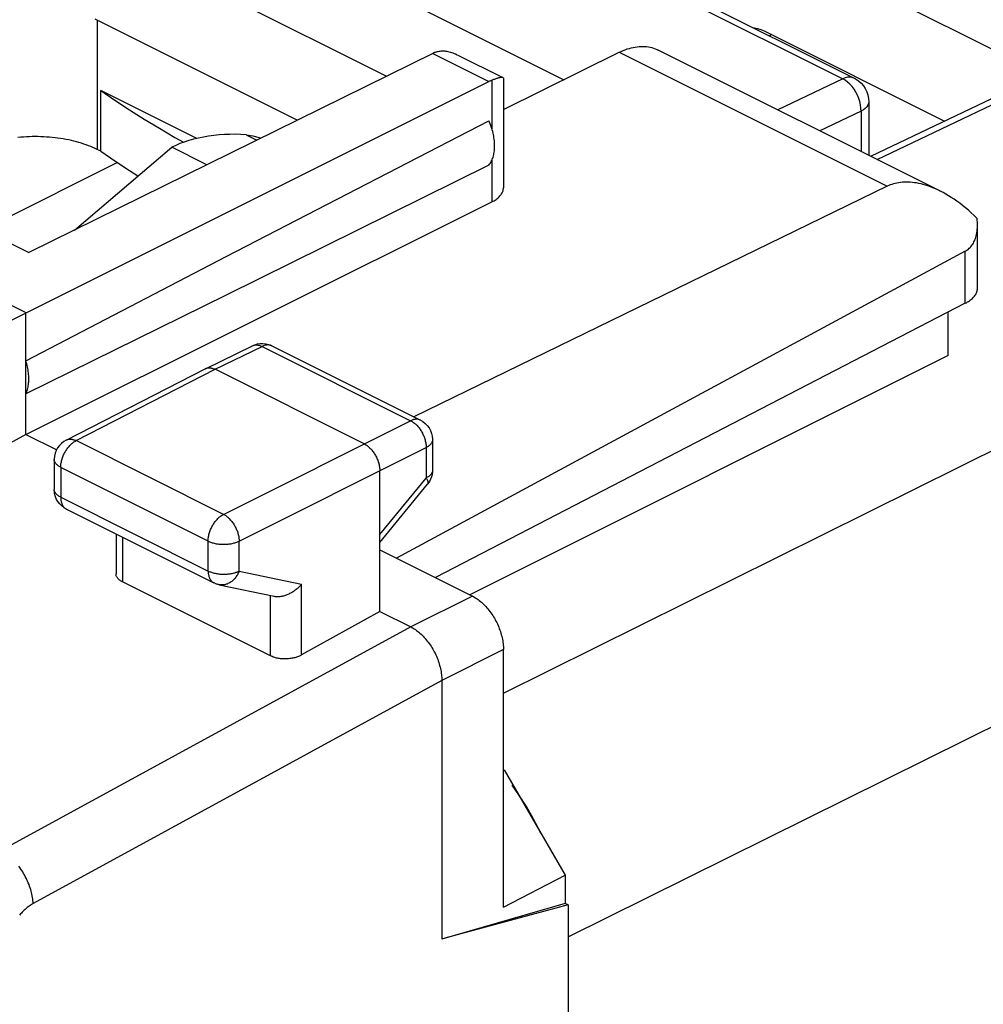
# Model space of a CAD drawing. Extents: x -39.7 to 39.7, y -37.1 to 37.1.
# Drawn here: x 8.8 to 19.8, y -0.3 to 10.9 of the extents above; entities that cross this region are included whole.
import ezdxf

# ---------------------------------------------------------------- set-up
doc = ezdxf.new("R2010")
doc.units = 0
doc.header["$LTSCALE"] = 16.335
doc.layers.get('0').update_dxf_attribs({"linetype": 'CONTINUOUS'})

msp = doc.modelspace()

# ---------------------------------------------------------------- linework, layer by layer
at = {"color": 9, "linetype": 'CONTINUOUS'}
for p, q in [((20.39, 10.357), (15.158, 12.973)), ((14.384, 12.175), (18.202, 10.266)), ((14.339, 3.273), (31.497, 11.784)), ((9.713, 10.933), (9.713, 9.461)), ((17.394, 10.768), (17.367, 10.755)), ((13.533, 10.555), (14.174, 10.234)), ((15.657, 10.567), (18.707, 9.042)), ((14.207, 10.249), (14.207, 9.696)), ((18.202, 10.266), (17.463, 9.912)), ((18.229, 10.276), (18.202, 10.266)), ((18.23, 10.25), (18.202, 10.266)), ((18.255, 10.283), (18.229, 10.276)), ((18.257, 10.229), (18.23, 10.25)), ((18.281, 10.285), (18.255, 10.283)), ((18.283, 10.205), (18.257, 10.229)), ((18.305, 10.282), (18.281, 10.285)), ((18.308, 10.178), (18.283, 10.205)), ((18.328, 10.274), (18.305, 10.282)), ((18.332, 10.272), (18.328, 10.274)), ((18.594, 9.346), (20.606, 10.309)), ((18.33, 10.147), (18.308, 10.178)), ((18.351, 10.114), (18.33, 10.147)), ((18.369, 10.079), (18.351, 10.114)), ((18.384, 10.043), (18.369, 10.079)), ((18.396, 10.006), (18.384, 10.043)), ((18.404, 9.969), (18.396, 10.006)), ((18.496, 9.984), (18.488, 9.965)), ((18.498, 10.004), (18.496, 9.984)), ((18.41, 9.898), (17.94, 9.673)), ((18.409, 9.933), (18.404, 9.969)), ((18.41, 9.898), (18.409, 9.933)), ((18.436, 9.913), (18.41, 9.898)), ((18.41, 9.898), (18.41, 9.438)), ((18.458, 9.929), (18.436, 9.913)), ((18.475, 9.947), (18.458, 9.929)), ((18.488, 9.965), (18.475, 9.947)), ((11.41, 9.629), (11.531, 9.568)), ((14.207, 9.339), (14.207, 8.865)), ((15.076, 0.499), (32.911, 9.345)), ((19.595, 7.71), (19.595, 8.302)), ((11.057, 6.959), (11.591, 7.219)), ((11.48, 7.227), (11.482, 7.228)), ((11.489, 7.23), (11.496, 7.233)), ((11.496, 7.233), (11.503, 7.234)), ((11.503, 7.234), (11.51, 7.236)), ((11.51, 7.236), (11.518, 7.236)), ((11.518, 7.236), (11.526, 7.237)), ((11.526, 7.237), (11.533, 7.236)), ((11.533, 7.236), (11.541, 7.235)), ((11.541, 7.235), (11.55, 7.234)), ((11.55, 7.234), (11.558, 7.232)), ((11.558, 7.232), (11.566, 7.23)), ((11.566, 7.23), (11.574, 7.227)), ((11.574, 7.227), (11.583, 7.223)), ((11.583, 7.223), (11.591, 7.219)), ((11.599, 7.223), (11.591, 7.219)), ((11.591, 7.219), (13.282, 6.374)), ((11.608, 7.226), (11.599, 7.223)), ((11.616, 7.229), (11.608, 7.226)), ((11.624, 7.232), (11.616, 7.229)), ((11.632, 7.233), (11.624, 7.232)), ((11.641, 7.235), (11.632, 7.233)), ((11.649, 7.236), (11.641, 7.235)), ((11.656, 7.236), (11.649, 7.236)), ((11.664, 7.236), (11.656, 7.236)), ((11.672, 7.235), (11.664, 7.236)), ((11.679, 7.234), (11.672, 7.235)), ((11.686, 7.232), (11.679, 7.234)), ((11.693, 7.23), (11.686, 7.232)), ((11.7, 7.227), (11.693, 7.23)), ((11.702, 7.226), (11.7, 7.227)), ((9.474, 6.147), (11.057, 6.959)), ((13.331, 6.389), (13.323, 6.388)), ((13.339, 6.39), (13.331, 6.389)), ((13.347, 6.391), (13.339, 6.39)), ((13.355, 6.39), (13.347, 6.391)), ((13.362, 6.39), (13.355, 6.39)), ((13.37, 6.388), (13.362, 6.39)), ((13.377, 6.386), (13.37, 6.388)), ((11.152, 5.308), (13.282, 6.374)), ((13.29, 6.378), (13.282, 6.374)), ((13.282, 6.374), (13.29, 6.369)), ((13.299, 6.381), (13.29, 6.378)), ((13.29, 6.369), (13.299, 6.364)), ((13.307, 6.384), (13.299, 6.381)), ((13.299, 6.364), (13.307, 6.359)), ((13.315, 6.386), (13.307, 6.384)), ((13.307, 6.359), (13.315, 6.353)), ((13.323, 6.388), (13.315, 6.386)), ((13.315, 6.353), (13.324, 6.347)), ((13.324, 6.347), (13.332, 6.34)), ((13.332, 6.34), (13.34, 6.333)), ((13.34, 6.333), (13.348, 6.325)), ((13.348, 6.325), (13.356, 6.318)), ((13.356, 6.318), (13.363, 6.309)), ((13.363, 6.309), (13.371, 6.301)), ((13.371, 6.301), (13.378, 6.292)), ((13.384, 6.384), (13.377, 6.386)), ((13.378, 6.292), (13.385, 6.282)), ((13.391, 6.381), (13.384, 6.384)), ((13.385, 6.282), (13.392, 6.273)), ((13.393, 6.38), (13.391, 6.381)), ((13.392, 6.273), (13.398, 6.263)), ((13.398, 6.263), (13.404, 6.253)), ((13.404, 6.253), (13.41, 6.243)), ((13.41, 6.243), (13.416, 6.232)), ((13.416, 6.232), (13.421, 6.222)), ((13.421, 6.222), (13.426, 6.211)), ((13.426, 6.211), (13.431, 6.2)), ((13.431, 6.2), (13.435, 6.189)), ((13.435, 6.189), (13.439, 6.178)), ((13.439, 6.178), (13.443, 6.167)), ((13.443, 6.167), (13.446, 6.156)), ((9.361, 6.153), (9.364, 6.155)), ((9.364, 6.155), (9.371, 6.158)), ((9.365, 6.046), (9.372, 6.055)), ((9.371, 6.158), (9.378, 6.16)), ((9.372, 6.055), (9.379, 6.064)), ((9.378, 6.16), (9.385, 6.162)), ((9.379, 6.064), (9.386, 6.073)), ((9.385, 6.162), (9.392, 6.163)), ((9.386, 6.073), (9.393, 6.082)), ((9.392, 6.163), (9.4, 6.164)), ((9.393, 6.082), (9.401, 6.09)), ((9.4, 6.164), (9.408, 6.164)), ((9.401, 6.09), (9.408, 6.098)), ((9.408, 6.164), (9.416, 6.164)), ((9.408, 6.098), (9.416, 6.106)), ((9.416, 6.164), (9.424, 6.163)), ((9.416, 6.106), (9.424, 6.113)), ((9.424, 6.163), (9.432, 6.161)), ((9.424, 6.113), (9.432, 6.12)), ((9.432, 6.161), (9.44, 6.159)), ((9.432, 6.12), (9.441, 6.126)), ((9.44, 6.159), (9.448, 6.157)), ((9.441, 6.126), (9.449, 6.132)), ((9.448, 6.157), (9.457, 6.154)), ((9.449, 6.132), (9.457, 6.137)), ((9.457, 6.154), (9.465, 6.151)), ((9.457, 6.137), (9.465, 6.142)), ((9.465, 6.151), (9.474, 6.147)), ((9.465, 6.142), (9.474, 6.147)), ((11.152, 5.308), (9.474, 6.147)), ((11.329, 5.003), (13.459, 6.069)), ((13.446, 6.156), (13.449, 6.145)), ((13.449, 6.145), (13.452, 6.133)), ((13.452, 6.133), (13.454, 6.122)), ((13.454, 6.122), (13.456, 6.111)), ((13.456, 6.111), (13.457, 6.101)), ((13.457, 6.101), (13.458, 6.09)), ((13.458, 6.09), (13.458, 6.079)), ((13.458, 6.079), (13.459, 6.069)), ((13.467, 6.073), (13.459, 6.069)), ((13.459, 6.069), (13.459, 5.721)), ((13.474, 6.078), (13.467, 6.073)), ((13.482, 6.082), (13.474, 6.078)), ((13.489, 6.087), (13.482, 6.082)), ((13.495, 6.092), (13.489, 6.087)), ((13.501, 6.097), (13.495, 6.092)), ((13.506, 6.103), (13.501, 6.097)), ((13.511, 6.108), (13.506, 6.103)), ((13.515, 6.113), (13.511, 6.108)), ((13.519, 6.119), (13.515, 6.113)), ((13.523, 6.125), (13.519, 6.119)), ((13.525, 6.131), (13.523, 6.125)), ((13.528, 6.136), (13.525, 6.131)), ((13.529, 6.142), (13.528, 6.136)), ((13.53, 6.148), (13.529, 6.142)), ((13.531, 6.154), (13.53, 6.148)), ((13.531, 6.157), (13.531, 6.154)), ((9.311, 5.929), (9.314, 5.94)), ((9.314, 5.94), (9.318, 5.951)), ((9.318, 5.951), (9.322, 5.962)), ((9.322, 5.962), (9.326, 5.973)), ((9.326, 5.973), (9.331, 5.984)), ((9.331, 5.984), (9.336, 5.995)), ((9.336, 5.995), (9.341, 6.005)), ((9.341, 6.005), (9.347, 6.016)), ((9.347, 6.016), (9.352, 6.026)), ((9.352, 6.026), (9.359, 6.036)), ((9.359, 6.036), (9.365, 6.046)), ((9.225, 5.927), (9.225, 5.931)), ((9.225, 5.922), (9.225, 5.927)), ((9.227, 5.916), (9.225, 5.922)), ((9.228, 5.91), (9.227, 5.916)), ((9.231, 5.904), (9.228, 5.91)), ((9.233, 5.898), (9.231, 5.904)), ((9.237, 5.893), (9.233, 5.898)), ((9.241, 5.887), (9.237, 5.893)), ((9.245, 5.881), (9.241, 5.887)), ((9.25, 5.876), (9.245, 5.881)), ((9.256, 5.871), (9.25, 5.876)), ((9.261, 5.866), (9.256, 5.871)), ((9.268, 5.861), (9.261, 5.866)), ((9.275, 5.856), (9.268, 5.861)), ((9.282, 5.851), (9.275, 5.856)), ((9.29, 5.847), (9.282, 5.851)), ((9.298, 5.842), (9.29, 5.847)), ((9.298, 5.853), (9.299, 5.863)), ((9.298, 5.842), (9.298, 5.853)), ((10.977, 5.003), (9.298, 5.842)), ((9.298, 5.842), (9.298, 5.502)), ((9.299, 5.863), (9.3, 5.874)), ((9.3, 5.874), (9.301, 5.885)), ((9.301, 5.885), (9.303, 5.896)), ((9.303, 5.896), (9.305, 5.907)), ((9.305, 5.907), (9.308, 5.918)), ((9.308, 5.918), (9.311, 5.929)), ((12.93, 5.078), (13.459, 5.721)), ((13.467, 5.726), (13.459, 5.721)), ((13.459, 5.721), (13.463, 5.715)), ((13.474, 5.73), (13.467, 5.726)), ((13.482, 5.735), (13.474, 5.73)), ((13.489, 5.74), (13.482, 5.735)), ((13.495, 5.745), (13.489, 5.74)), ((13.501, 5.75), (13.495, 5.745)), ((13.506, 5.755), (13.501, 5.75)), ((13.511, 5.76), (13.506, 5.755)), ((13.515, 5.766), (13.511, 5.76)), ((13.519, 5.772), (13.515, 5.766)), ((13.523, 5.777), (13.519, 5.772)), ((13.525, 5.783), (13.523, 5.777)), ((13.528, 5.789), (13.525, 5.783)), ((13.529, 5.795), (13.528, 5.789)), ((13.53, 5.801), (13.529, 5.795)), ((13.531, 5.807), (13.53, 5.801)), ((13.531, 5.809), (13.531, 5.807)), ((13.463, 5.715), (13.466, 5.708)), ((13.466, 5.708), (13.469, 5.702)), ((13.469, 5.702), (13.472, 5.696)), ((13.472, 5.696), (13.474, 5.69)), ((13.474, 5.69), (13.476, 5.685)), ((13.475, 5.652), (13.474, 5.65)), ((13.474, 5.65), (13.474, 5.65)), ((13.477, 5.655), (13.475, 5.652)), ((13.476, 5.685), (13.478, 5.679)), ((13.478, 5.658), (13.477, 5.655)), ((13.478, 5.679), (13.479, 5.674)), ((13.479, 5.662), (13.478, 5.658)), ((13.479, 5.674), (13.479, 5.67)), ((13.479, 5.67), (13.479, 5.666)), ((13.479, 5.666), (13.479, 5.662)), ((9.225, 5.587), (9.225, 5.591)), ((9.225, 5.582), (9.225, 5.587)), ((9.227, 5.576), (9.226, 5.581)), ((9.228, 5.57), (9.227, 5.576)), ((9.231, 5.564), (9.228, 5.57)), ((9.233, 5.558), (9.231, 5.564)), ((9.237, 5.553), (9.233, 5.558)), ((9.241, 5.547), (9.237, 5.553)), ((9.245, 5.541), (9.241, 5.547)), ((9.25, 5.536), (9.245, 5.541)), ((9.256, 5.531), (9.25, 5.536)), ((9.261, 5.526), (9.256, 5.531)), ((9.268, 5.521), (9.261, 5.526)), ((9.275, 5.516), (9.268, 5.521)), ((9.282, 5.511), (9.275, 5.516)), ((9.29, 5.507), (9.282, 5.511)), ((9.298, 5.502), (9.29, 5.507)), ((9.298, 5.502), (10.977, 4.663)), ((9.298, 5.502), (9.298, 5.493)), ((9.298, 5.493), (9.299, 5.484)), ((9.299, 5.484), (9.3, 5.475)), ((9.3, 5.475), (9.301, 5.466)), ((9.301, 5.466), (9.302, 5.458)), ((9.302, 5.458), (9.304, 5.449)), ((9.304, 5.449), (9.306, 5.441)), ((9.306, 5.441), (9.309, 5.434)), ((9.309, 5.434), (9.311, 5.426)), ((9.311, 5.426), (9.315, 5.419)), ((9.315, 5.419), (9.318, 5.412)), ((9.318, 5.412), (9.322, 5.406)), ((9.322, 5.406), (9.326, 5.4)), ((9.326, 5.4), (9.33, 5.394)), ((9.33, 5.394), (9.335, 5.389)), ((9.335, 5.389), (9.339, 5.384)), ((9.339, 5.384), (9.344, 5.379)), ((9.344, 5.379), (9.35, 5.375)), ((9.35, 5.375), (9.354, 5.372)), ((9.361, 5.368), (9.363, 5.367)), ((11.095, 5.267), (11.103, 5.274)), ((11.103, 5.274), (11.111, 5.28)), ((11.111, 5.28), (11.119, 5.287)), ((11.119, 5.287), (11.127, 5.293)), ((11.127, 5.293), (11.136, 5.298)), ((11.136, 5.298), (11.144, 5.303)), ((11.144, 5.303), (11.152, 5.308)), ((11.152, 5.308), (11.161, 5.303)), ((11.161, 5.303), (11.169, 5.298)), ((11.169, 5.298), (11.177, 5.293)), ((11.177, 5.293), (11.186, 5.287)), ((11.186, 5.287), (11.194, 5.28)), ((11.194, 5.28), (11.202, 5.274)), ((11.202, 5.274), (11.21, 5.267)), ((11.014, 5.155), (11.019, 5.166)), ((11.019, 5.166), (11.025, 5.176)), ((11.025, 5.176), (11.031, 5.187)), ((11.031, 5.187), (11.037, 5.197)), ((11.037, 5.197), (11.044, 5.206)), ((11.044, 5.206), (11.05, 5.216)), ((11.05, 5.216), (11.057, 5.225)), ((11.057, 5.225), (11.064, 5.234)), ((11.064, 5.234), (11.072, 5.243)), ((11.072, 5.243), (11.079, 5.251)), ((11.079, 5.251), (11.087, 5.259)), ((11.087, 5.259), (11.095, 5.267)), ((11.21, 5.267), (11.218, 5.259)), ((11.218, 5.259), (11.225, 5.251)), ((11.225, 5.251), (11.233, 5.243)), ((11.233, 5.243), (11.24, 5.234)), ((11.24, 5.234), (11.248, 5.225)), ((11.248, 5.225), (11.254, 5.216)), ((11.254, 5.216), (11.261, 5.206)), ((11.261, 5.206), (11.268, 5.197)), ((11.268, 5.197), (11.274, 5.186)), ((11.274, 5.186), (11.28, 5.176)), ((11.28, 5.176), (11.285, 5.166)), ((11.285, 5.166), (11.291, 5.155)), ((10.001, 5.048), (10.001, 4.539)), ((10.978, 5.035), (10.98, 5.046)), ((10.98, 5.046), (10.982, 5.056)), ((10.982, 5.056), (10.984, 5.067)), ((10.984, 5.067), (10.986, 5.079)), ((10.986, 5.079), (10.989, 5.09)), ((10.989, 5.09), (10.992, 5.101)), ((10.992, 5.101), (10.996, 5.112)), ((10.996, 5.112), (11, 5.123)), ((11, 5.123), (11.004, 5.134)), ((11.004, 5.134), (11.009, 5.145)), ((11.009, 5.145), (11.014, 5.155)), ((11.291, 5.155), (11.296, 5.144)), ((11.296, 5.144), (11.301, 5.133)), ((11.301, 5.133), (11.305, 5.123)), ((11.305, 5.123), (11.309, 5.111)), ((11.309, 5.111), (11.313, 5.1)), ((11.313, 5.1), (11.316, 5.089)), ((11.316, 5.089), (11.319, 5.078)), ((11.319, 5.078), (11.322, 5.067)), ((11.322, 5.067), (11.324, 5.056)), ((11.324, 5.056), (11.326, 5.045)), ((11.326, 5.045), (11.327, 5.034)), ((10.977, 5.024), (10.978, 5.035)), ((10.977, 5.013), (10.977, 5.024)), ((10.977, 5.003), (10.977, 5.013)), ((10.977, 5.003), (10.985, 4.999)), ((10.977, 4.663), (10.977, 5.003)), ((10.985, 4.999), (10.994, 4.995)), ((10.994, 4.995), (11.003, 4.991)), ((11.003, 4.991), (11.013, 4.988)), ((11.013, 4.988), (11.023, 4.985)), ((11.023, 4.985), (11.033, 4.982)), ((11.033, 4.982), (11.044, 4.979)), ((11.044, 4.979), (11.055, 4.977)), ((11.055, 4.977), (11.066, 4.974)), ((11.066, 4.974), (11.077, 4.973)), ((11.077, 4.973), (11.088, 4.971)), ((11.088, 4.971), (11.1, 4.969)), ((11.1, 4.969), (11.111, 4.968)), ((11.111, 4.968), (11.123, 4.967)), ((11.123, 4.967), (11.135, 4.967)), ((11.135, 4.967), (11.147, 4.967)), ((11.147, 4.967), (11.159, 4.967)), ((11.159, 4.967), (11.17, 4.967)), ((11.17, 4.967), (11.182, 4.967)), ((11.182, 4.967), (11.194, 4.968)), ((11.194, 4.968), (11.206, 4.969)), ((11.206, 4.969), (11.217, 4.971)), ((11.217, 4.971), (11.229, 4.972)), ((11.229, 4.972), (11.24, 4.974)), ((11.24, 4.974), (11.251, 4.976)), ((11.251, 4.976), (11.262, 4.979)), ((11.262, 4.979), (11.272, 4.982)), ((11.272, 4.982), (11.282, 4.984)), ((11.282, 4.984), (11.292, 4.988)), ((11.292, 4.988), (11.302, 4.991)), ((11.302, 4.991), (11.311, 4.995)), ((11.311, 4.995), (11.32, 4.999)), ((11.32, 4.999), (11.329, 5.003)), ((11.327, 5.034), (11.328, 5.024)), ((11.328, 5.024), (11.329, 5.013)), ((11.329, 5.013), (11.329, 5.003)), ((11.329, 4.663), (11.329, 5.003)), ((10.977, 4.663), (10.985, 4.659)), ((10.977, 4.663), (10.977, 4.654)), ((10.977, 4.654), (10.977, 4.645)), ((10.977, 4.645), (10.978, 4.636)), ((10.978, 4.636), (10.979, 4.627)), ((10.979, 4.627), (10.981, 4.618)), ((10.981, 4.618), (10.983, 4.61)), ((10.983, 4.61), (10.985, 4.602)), ((10.985, 4.659), (10.994, 4.655)), ((10.985, 4.602), (10.987, 4.594)), ((10.994, 4.655), (11.003, 4.652)), ((11.003, 4.652), (11.013, 4.648)), ((11.013, 4.648), (11.023, 4.645)), ((11.023, 4.645), (11.033, 4.642)), ((11.033, 4.642), (11.044, 4.639)), ((11.044, 4.639), (11.055, 4.637)), ((11.055, 4.637), (11.066, 4.634)), ((11.066, 4.634), (11.077, 4.633)), ((11.077, 4.633), (11.088, 4.631)), ((11.088, 4.631), (11.1, 4.629)), ((11.1, 4.629), (11.111, 4.628)), ((11.111, 4.628), (11.123, 4.627)), ((11.123, 4.627), (11.135, 4.627)), ((11.135, 4.627), (11.147, 4.627)), ((11.147, 4.627), (11.159, 4.627)), ((11.159, 4.627), (11.17, 4.627)), ((11.17, 4.627), (11.182, 4.627)), ((11.182, 4.627), (11.194, 4.628)), ((11.194, 4.628), (11.206, 4.629)), ((11.206, 4.629), (11.217, 4.631)), ((11.217, 4.631), (11.229, 4.632)), ((11.229, 4.632), (11.24, 4.634)), ((11.24, 4.634), (11.251, 4.636)), ((11.251, 4.636), (11.262, 4.639)), ((11.262, 4.639), (11.272, 4.642)), ((11.272, 4.642), (11.282, 4.644)), ((11.282, 4.644), (11.292, 4.648)), ((11.297, 4.601), (11.29, 4.592)), ((11.292, 4.648), (11.302, 4.651)), ((11.303, 4.611), (11.297, 4.601)), ((11.302, 4.651), (11.311, 4.655)), ((11.309, 4.621), (11.303, 4.611)), ((11.315, 4.631), (11.309, 4.621)), ((11.311, 4.655), (11.32, 4.659)), ((11.32, 4.641), (11.315, 4.631)), ((11.32, 4.659), (11.329, 4.663)), ((11.325, 4.652), (11.32, 4.641)), ((11.329, 4.663), (11.325, 4.652)), ((11.329, 4.663), (12.04, 4.514)), ((10.987, 4.594), (10.99, 4.587)), ((10.99, 4.587), (10.993, 4.58)), ((10.993, 4.58), (10.997, 4.573)), ((10.997, 4.573), (11, 4.567)), ((11, 4.567), (11.004, 4.561)), ((11.004, 4.561), (11.009, 4.555)), ((11.009, 4.555), (11.013, 4.55)), ((11.013, 4.55), (11.018, 4.545)), ((11.018, 4.545), (11.023, 4.54)), ((11.023, 4.54), (11.028, 4.536)), ((11.028, 4.536), (11.034, 4.532)), ((11.034, 4.532), (11.04, 4.529)), ((11.04, 4.529), (11.042, 4.528)), ((11.109, 4.506), (11.102, 4.507)), ((11.118, 4.504), (11.109, 4.506)), ((11.127, 4.504), (11.118, 4.504)), ((11.137, 4.504), (11.127, 4.504)), ((11.146, 4.504), (11.137, 4.504)), ((11.155, 4.505), (11.146, 4.504)), ((11.165, 4.507), (11.155, 4.505)), ((11.174, 4.509), (11.165, 4.507)), ((11.183, 4.512), (11.174, 4.509)), ((11.192, 4.515), (11.183, 4.512)), ((11.202, 4.519), (11.192, 4.515)), ((11.211, 4.523), (11.202, 4.519)), ((11.219, 4.528), (11.211, 4.523)), ((11.228, 4.533), (11.219, 4.528)), ((11.237, 4.539), (11.228, 4.533)), ((11.245, 4.545), (11.237, 4.539)), ((11.253, 4.552), (11.245, 4.545)), ((11.261, 4.559), (11.253, 4.552)), ((11.269, 4.567), (11.261, 4.559)), ((11.276, 4.575), (11.269, 4.567)), ((11.284, 4.583), (11.276, 4.575)), ((11.29, 4.592), (11.284, 4.583)), ((12.04, 3.707), (12.04, 4.514)), ((11.688, 3.696), (11.688, 4.376)), ((13.985, 4.378), (13.284, 4.026)), ((13.284, 4.027), (8.619, 1.48)), ((14.339, 3.768), (13.638, 3.416)), ((13.637, 3.417), (8.985, 0.877)), ((8.831, 1.287), (8.82, 1.303)), ((8.843, 1.271), (8.831, 1.287)), ((8.854, 1.254), (8.843, 1.271)), ((8.865, 1.238), (8.854, 1.254)), ((8.875, 1.22), (8.865, 1.238)), ((8.885, 1.203), (8.875, 1.22)), ((8.895, 1.185), (8.885, 1.203)), ((8.904, 1.167), (8.895, 1.185)), ((8.913, 1.149), (8.904, 1.167)), ((8.921, 1.131), (8.913, 1.149)), ((8.929, 1.113), (8.921, 1.131)), ((8.937, 1.094), (8.929, 1.113)), ((8.943, 1.076), (8.937, 1.094)), ((8.95, 1.057), (8.943, 1.076)), ((8.956, 1.039), (8.95, 1.057)), ((8.961, 1.02), (8.956, 1.039)), ((8.966, 1.002), (8.961, 1.02)), ((8.97, 0.984), (8.966, 1.002)), ((8.974, 0.965), (8.97, 0.984)), ((8.978, 0.947), (8.974, 0.965)), ((8.98, 0.929), (8.978, 0.947)), ((8.982, 0.912), (8.98, 0.929)), ((8.984, 0.894), (8.982, 0.912)), ((8.871, 0.792), (8.86, 0.781)), ((8.882, 0.802), (8.871, 0.792)), ((8.893, 0.812), (8.882, 0.802)), ((8.904, 0.822), (8.893, 0.812)), ((8.916, 0.831), (8.904, 0.822)), ((8.927, 0.84), (8.916, 0.831)), ((8.939, 0.848), (8.927, 0.84)), ((8.95, 0.856), (8.939, 0.848)), ((8.962, 0.863), (8.95, 0.856)), ((8.973, 0.871), (8.962, 0.863)), ((8.985, 0.877), (8.973, 0.871)), ((8.985, 0.877), (8.984, 0.894)), ((8.839, 0.759), (8.829, 0.747)), ((8.85, 0.77), (8.839, 0.759)), ((8.86, 0.781), (8.85, 0.77))]:
    msp.add_line(p, q, dxfattribs=at)
at = {"color": 7, "linetype": 'CONTINUOUS'}
for p, q in [((14.514, 12.181), (18.332, 10.272)), ((12.117, 11.709), (15.025, 10.255)), ((10.369, 11.615), (13.007, 10.295)), ((9.713, 10.933), (9.692, 10.943)), ((11.991, 9.794), (9.713, 10.933)), ((17.186, 10.845), (17.197, 10.845)), ((17.197, 10.845), (17.232, 10.839)), ((17.232, 10.839), (17.269, 10.828)), ((17.269, 10.828), (17.306, 10.812)), ((17.306, 10.812), (19.359, 9.785)), ((13.533, 10.555), (8.935, 8.288)), ((13.539, 10.557), (13.533, 10.555)), ((13.544, 10.56), (13.539, 10.557)), ((13.549, 10.562), (13.544, 10.56)), ((13.554, 10.564), (13.549, 10.562)), ((13.559, 10.566), (13.554, 10.564)), ((13.565, 10.568), (13.559, 10.566)), ((13.565, 10.568), (13.575, 10.572)), ((13.575, 10.572), (13.585, 10.575)), ((13.585, 10.575), (13.596, 10.578)), ((13.596, 10.578), (13.607, 10.58)), ((13.607, 10.58), (13.618, 10.581)), ((13.618, 10.581), (13.63, 10.582)), ((13.63, 10.582), (13.642, 10.583)), ((13.642, 10.583), (13.654, 10.583)), ((13.654, 10.583), (13.667, 10.582)), ((13.667, 10.582), (13.68, 10.581)), ((13.68, 10.581), (13.693, 10.579)), ((13.693, 10.579), (13.706, 10.576)), ((13.706, 10.576), (13.72, 10.573)), ((13.72, 10.573), (13.734, 10.57)), ((13.734, 10.57), (13.749, 10.565)), ((13.749, 10.565), (13.763, 10.56)), ((13.763, 10.56), (13.779, 10.554)), ((13.779, 10.554), (13.794, 10.548)), ((13.794, 10.548), (13.81, 10.54)), ((13.81, 10.54), (13.817, 10.537)), ((13.818, 10.536), (14.333, 10.279)), ((14.338, 9.917), (15.657, 10.567)), ((15.657, 10.567), (15.68, 10.578)), ((15.68, 10.578), (15.703, 10.588)), ((15.703, 10.588), (15.726, 10.597)), ((15.726, 10.597), (15.749, 10.605)), ((15.749, 10.605), (15.772, 10.612)), ((15.772, 10.612), (15.794, 10.618)), ((15.794, 10.618), (15.817, 10.623)), ((15.817, 10.623), (15.839, 10.627)), ((15.839, 10.627), (15.861, 10.63)), ((15.861, 10.63), (15.883, 10.633)), ((15.883, 10.633), (15.905, 10.634)), ((15.905, 10.634), (15.926, 10.634)), ((15.926, 10.634), (15.947, 10.633)), ((15.947, 10.633), (15.968, 10.632)), ((15.968, 10.632), (15.989, 10.629)), ((15.989, 10.629), (16.009, 10.625)), ((16.009, 10.625), (16.028, 10.62)), ((16.028, 10.62), (16.048, 10.615)), ((16.048, 10.615), (16.067, 10.608)), ((16.067, 10.608), (16.085, 10.6)), ((16.085, 10.6), (16.1, 10.593)), ((19.315, 8.986), (16.1, 10.593)), ((18.52, 9.383), (20.473, 10.318)), ((7.833, 7.069), (14.174, 10.234)), ((14.18, 10.237), (14.174, 10.234)), ((14.185, 10.24), (14.18, 10.237)), ((14.191, 10.242), (14.185, 10.24)), ((14.196, 10.244), (14.191, 10.242)), ((14.202, 10.247), (14.196, 10.244)), ((14.207, 10.249), (14.202, 10.247)), ((14.217, 10.253), (14.207, 10.249)), ((14.226, 10.256), (14.217, 10.253)), ((14.235, 10.259), (14.226, 10.256)), ((14.244, 10.262), (14.235, 10.259)), ((14.253, 10.265), (14.244, 10.262)), ((14.261, 10.268), (14.253, 10.265)), ((14.268, 10.27), (14.261, 10.268)), ((14.276, 10.273), (14.268, 10.27)), ((14.283, 10.275), (14.276, 10.273)), ((14.29, 10.276), (14.283, 10.275)), ((14.296, 10.278), (14.29, 10.276)), ((14.302, 10.279), (14.296, 10.278)), ((14.308, 10.28), (14.302, 10.279)), ((14.313, 10.281), (14.308, 10.28)), ((14.318, 10.281), (14.313, 10.281)), ((14.322, 10.281), (14.318, 10.281)), ((14.326, 10.281), (14.322, 10.281)), ((14.329, 10.28), (14.326, 10.281)), ((14.332, 10.279), (14.329, 10.28)), ((14.333, 10.279), (14.332, 10.279)), ((14.334, 10.278), (14.333, 10.279)), ((14.336, 10.277), (14.334, 10.278)), ((14.337, 10.275), (14.336, 10.277)), ((14.338, 10.272), (14.337, 10.275)), ((14.338, 10.271), (14.338, 10.272)), ((14.338, 10.271), (14.338, 9.023)), ((18.332, 10.272), (18.348, 10.264)), ((18.348, 10.264), (18.381, 10.242)), ((18.381, 10.242), (18.41, 10.217)), ((18.41, 10.217), (18.436, 10.187)), ((9.755, 10.133), (9.915, 10.023)), ((10.847, 9.587), (9.755, 10.133)), ((9.755, 9.44), (9.755, 10.133)), ((18.436, 10.187), (18.458, 10.155)), ((18.458, 10.155), (18.475, 10.119)), ((18.475, 10.119), (18.488, 10.082)), ((9.915, 10.023), (10.08, 9.914)), ((18.488, 10.082), (18.496, 10.042)), ((18.496, 10.042), (18.498, 10.004)), ((18.498, 10.004), (18.498, 9.394)), ((10.08, 9.914), (10.249, 9.807)), ((10.249, 9.807), (10.421, 9.702)), ((11.18, 8.241), (14.172, 9.787)), ((14.18, 9.77), (14.172, 9.787)), ((14.187, 9.753), (14.18, 9.77)), ((14.194, 9.735), (14.187, 9.753)), ((10.421, 9.702), (10.597, 9.598)), ((14.2, 9.718), (14.194, 9.735)), ((14.206, 9.7), (14.2, 9.718)), ((14.211, 9.683), (14.206, 9.7)), ((14.216, 9.665), (14.211, 9.683)), ((14.221, 9.647), (14.216, 9.665)), ((14.224, 9.63), (14.221, 9.647)), ((8.843, 9.601), (8.811, 9.598)), ((8.875, 9.603), (8.843, 9.601)), ((8.908, 9.605), (8.875, 9.603)), ((8.941, 9.606), (8.908, 9.605)), ((8.973, 9.607), (8.941, 9.606)), ((9.006, 9.607), (8.973, 9.607)), ((9.039, 9.607), (9.006, 9.607)), ((9.071, 9.606), (9.039, 9.607)), ((9.104, 9.605), (9.071, 9.606)), ((9.136, 9.603), (9.104, 9.605)), ((9.169, 9.601), (9.136, 9.603)), ((9.201, 9.598), (9.169, 9.601)), ((9.233, 9.594), (9.201, 9.598)), ((9.265, 9.59), (9.233, 9.594)), ((9.296, 9.586), (9.265, 9.59)), ((9.327, 9.581), (9.296, 9.586)), ((9.358, 9.575), (9.327, 9.581)), ((9.389, 9.569), (9.358, 9.575)), ((9.419, 9.563), (9.389, 9.569)), ((9.448, 9.556), (9.419, 9.563)), ((9.477, 9.548), (9.448, 9.556)), ((9.506, 9.54), (9.477, 9.548)), ((9.534, 9.532), (9.506, 9.54)), ((9.562, 9.523), (9.534, 9.532)), ((10.597, 9.598), (10.695, 9.543)), ((10.654, 9.528), (10.607, 9.508)), ((10.704, 9.546), (10.654, 9.528)), ((10.756, 9.563), (10.704, 9.546)), ((10.81, 9.578), (10.756, 9.563)), ((10.866, 9.591), (10.81, 9.578)), ((10.923, 9.603), (10.866, 9.591)), ((10.982, 9.613), (10.923, 9.603)), ((11.042, 9.621), (10.982, 9.613)), ((11.102, 9.627), (11.042, 9.621)), ((11.164, 9.631), (11.102, 9.627)), ((11.225, 9.633), (11.164, 9.631)), ((11.287, 9.634), (11.225, 9.633)), ((11.348, 9.632), (11.287, 9.634)), ((11.41, 9.629), (11.348, 9.632)), ((11.41, 9.629), (11.484, 9.617)), ((11.484, 9.617), (11.557, 9.598)), ((11.557, 9.598), (11.576, 9.59)), ((14.228, 9.612), (14.224, 9.63)), ((14.231, 9.595), (14.228, 9.612)), ((14.233, 9.578), (14.231, 9.595)), ((14.235, 9.56), (14.233, 9.578)), ((14.237, 9.543), (14.235, 9.56)), ((14.238, 9.527), (14.237, 9.543)), ((14.238, 9.51), (14.238, 9.527)), ((9.453, 8.544), (10.562, 9.487)), ((9.588, 9.514), (9.562, 9.523)), ((9.615, 9.504), (9.588, 9.514)), ((9.64, 9.494), (9.615, 9.504)), ((9.665, 9.483), (9.64, 9.494)), ((9.689, 9.472), (9.665, 9.483)), ((9.713, 9.461), (9.689, 9.472)), ((9.755, 9.44), (9.713, 9.461)), ((9.755, 9.44), (9.915, 9.33)), ((10.607, 9.508), (10.562, 9.487)), ((10.962, 9.287), (10.562, 9.487)), ((14.228, 9.402), (14.231, 9.417)), ((14.231, 9.417), (14.233, 9.431)), ((14.233, 9.431), (14.235, 9.447)), ((14.235, 9.447), (14.237, 9.462)), ((14.237, 9.462), (14.238, 9.478)), ((14.238, 9.494), (14.238, 9.51)), ((14.238, 9.478), (14.238, 9.494)), ((8.415, 8.549), (9.942, 9.312)), ((9.915, 9.33), (10.08, 9.222)), ((14.18, 9.292), (14.187, 9.303)), ((14.187, 9.303), (14.194, 9.313)), ((14.194, 9.313), (14.2, 9.325)), ((14.2, 9.325), (14.206, 9.336)), ((14.206, 9.336), (14.211, 9.349)), ((14.211, 9.349), (14.216, 9.361)), ((14.216, 9.361), (14.221, 9.375)), ((14.221, 9.375), (14.224, 9.388)), ((14.224, 9.388), (14.228, 9.402)), ((10.08, 9.222), (10.177, 9.16)), ((14.172, 9.283), (11.18, 7.802)), ((14.172, 9.283), (14.18, 9.292)), ((7.309, 9.102), (8.935, 8.288)), ((18.819, 9.079), (18.8, 9.075)), ((18.84, 9.083), (18.819, 9.079)), ((18.86, 9.086), (18.84, 9.083)), ((18.881, 9.088), (18.86, 9.086)), ((18.903, 9.089), (18.881, 9.088)), ((18.925, 9.09), (18.903, 9.089)), ((18.947, 9.089), (18.925, 9.09)), ((18.97, 9.088), (18.947, 9.089)), ((18.994, 9.086), (18.97, 9.088)), ((19.018, 9.083), (18.994, 9.086)), ((19.042, 9.08), (19.018, 9.083)), ((19.067, 9.075), (19.042, 9.08)), ((18.707, 9.042), (13.319, 6.417)), ((14.323, 8.966), (14.327, 8.974)), ((14.327, 8.974), (14.331, 8.983)), ((14.331, 8.983), (14.334, 8.992)), ((14.334, 8.992), (14.336, 9.001)), ((14.336, 9.001), (14.337, 9.01)), ((14.337, 9.01), (14.338, 9.019)), ((14.338, 9.019), (14.338, 9.023)), ((18.725, 9.05), (18.707, 9.042)), ((18.743, 9.057), (18.725, 9.05)), ((18.761, 9.064), (18.743, 9.057)), ((18.78, 9.07), (18.761, 9.064)), ((18.8, 9.075), (18.78, 9.07)), ((19.093, 9.069), (19.067, 9.075)), ((19.119, 9.063), (19.093, 9.069)), ((19.145, 9.055), (19.119, 9.063)), ((19.172, 9.046), (19.145, 9.055)), ((19.2, 9.036), (19.172, 9.046)), ((19.228, 9.025), (19.2, 9.036)), ((19.256, 9.013), (19.228, 9.025)), ((19.285, 9), (19.256, 9.013)), ((19.309, 8.988), (19.285, 9)), ((19.345, 8.97), (19.315, 8.986)), ((19.375, 8.953), (19.345, 8.97)), ((8.9, 6.218), (14.207, 8.865)), ((14.207, 8.865), (14.22, 8.872)), ((14.22, 8.872), (14.232, 8.878)), ((14.232, 8.878), (14.243, 8.885)), ((14.243, 8.885), (14.254, 8.893)), ((14.254, 8.893), (14.264, 8.9)), ((14.264, 8.9), (14.274, 8.908)), ((14.274, 8.908), (14.283, 8.915)), ((14.283, 8.915), (14.291, 8.923)), ((14.291, 8.923), (14.299, 8.932)), ((14.299, 8.932), (14.306, 8.94)), ((14.306, 8.94), (14.312, 8.948)), ((14.312, 8.948), (14.318, 8.957)), ((14.318, 8.957), (14.323, 8.966)), ((19.406, 8.935), (19.375, 8.953)), ((19.437, 8.915), (19.406, 8.935)), ((19.469, 8.894), (19.437, 8.915)), ((19.501, 8.872), (19.469, 8.894)), ((19.533, 8.848), (19.501, 8.872)), ((6.602, 8.753), (8.9, 7.604)), ((19.566, 8.823), (19.533, 8.848)), ((19.599, 8.797), (19.566, 8.823)), ((19.632, 8.769), (19.599, 8.797)), ((19.665, 8.74), (19.632, 8.769)), ((19.698, 8.709), (19.665, 8.74)), ((19.731, 8.677), (19.698, 8.709)), ((19.733, 8.654), (19.731, 8.677)), ((19.735, 8.631), (19.733, 8.654)), ((19.735, 8.61), (19.735, 8.631)), ((19.728, 8.513), (19.731, 8.53)), ((19.731, 8.53), (19.733, 8.549)), ((19.733, 8.549), (19.734, 8.569)), ((19.734, 8.569), (19.735, 8.589)), ((19.735, 8.602), (19.735, 8.61)), ((19.735, 7.883), (19.735, 8.602)), ((19.735, 8.589), (19.735, 8.602)), ((19.689, 8.396), (19.695, 8.408)), ((19.695, 8.408), (19.701, 8.421)), ((19.701, 8.421), (19.707, 8.434)), ((19.707, 8.434), (19.712, 8.449)), ((19.712, 8.449), (19.717, 8.464)), ((19.717, 8.464), (19.721, 8.479)), ((19.721, 8.479), (19.725, 8.495)), ((19.725, 8.495), (19.728, 8.513)), ((19.595, 8.302), (13.122, 4.809)), ((19.595, 8.302), (19.605, 8.307)), ((19.605, 8.307), (19.615, 8.314)), ((19.615, 8.314), (19.624, 8.321)), ((19.624, 8.321), (19.634, 8.328)), ((19.634, 8.328), (19.642, 8.336)), ((19.642, 8.336), (19.651, 8.344)), ((19.651, 8.344), (19.659, 8.354)), ((19.659, 8.354), (19.667, 8.363)), ((19.667, 8.363), (19.675, 8.374)), ((19.675, 8.374), (19.682, 8.384)), ((19.682, 8.384), (19.689, 8.396)), ((8.9, 7.057), (11.18, 8.241)), ((19.728, 7.841), (19.731, 7.851)), ((19.731, 7.851), (19.733, 7.861)), ((19.733, 7.861), (19.735, 7.871)), ((19.735, 7.881), (19.735, 7.883)), ((19.735, 7.871), (19.735, 7.881)), ((11.18, 7.802), (8.9, 6.679)), ((19.634, 7.732), (19.646, 7.74)), ((19.646, 7.74), (19.657, 7.749)), ((19.657, 7.749), (19.667, 7.757)), ((19.667, 7.757), (19.677, 7.766)), ((19.677, 7.766), (19.686, 7.775)), ((19.686, 7.775), (19.694, 7.784)), ((19.694, 7.784), (19.702, 7.793)), ((19.702, 7.793), (19.708, 7.802)), ((19.708, 7.802), (19.715, 7.812)), ((19.715, 7.812), (19.72, 7.821)), ((19.72, 7.821), (19.724, 7.831)), ((19.724, 7.831), (19.728, 7.841)), ((19.595, 7.71), (13.565, 4.588)), ((19.595, 7.71), (19.609, 7.717)), ((19.609, 7.717), (19.622, 7.725)), ((19.622, 7.725), (19.634, 7.732)), ((8.9, 6.218), (8.9, 7.604)), ((19.4, 7.115), (19.4, 7.609)), ((10.946, 6.966), (11.48, 7.227)), ((11.48, 7.227), (11.509, 7.239)), ((11.509, 7.239), (11.539, 7.247)), ((11.539, 7.247), (11.57, 7.251)), ((11.57, 7.251), (11.601, 7.252)), ((11.601, 7.252), (11.633, 7.248)), ((11.633, 7.248), (11.664, 7.241)), ((11.664, 7.241), (11.693, 7.23)), ((11.693, 7.23), (11.702, 7.226)), ((11.702, 7.226), (13.393, 6.38)), ((19.4, 7.115), (13.955, 4.393)), ((8.905, 7.039), (8.9, 7.057)), ((8.911, 7.022), (8.905, 7.039)), ((8.915, 7.004), (8.911, 7.022)), ((8.919, 6.986), (8.915, 7.004)), ((8.923, 6.969), (8.919, 6.986)), ((8.926, 6.952), (8.923, 6.969)), ((8.929, 6.934), (8.926, 6.952)), ((9.361, 6.153), (10.944, 6.965)), ((10.944, 6.965), (10.946, 6.966)), ((10.946, 6.966), (10.947, 6.967)), ((10.947, 6.967), (10.954, 6.97)), ((10.954, 6.97), (10.961, 6.972)), ((10.961, 6.972), (10.968, 6.974)), ((10.968, 6.974), (10.976, 6.975)), ((10.976, 6.975), (10.983, 6.976)), ((10.983, 6.976), (10.991, 6.976)), ((10.991, 6.976), (10.999, 6.976)), ((10.999, 6.976), (11.007, 6.975)), ((11.007, 6.975), (11.015, 6.973)), ((11.015, 6.973), (11.023, 6.972)), ((11.023, 6.972), (11.031, 6.969)), ((11.031, 6.969), (11.04, 6.966)), ((11.04, 6.966), (11.048, 6.963)), ((11.048, 6.963), (11.057, 6.959)), ((12.754, 6.11), (11.057, 6.959)), ((8.931, 6.917), (8.929, 6.934)), ((8.933, 6.9), (8.931, 6.917)), ((8.934, 6.883), (8.933, 6.9)), ((8.935, 6.867), (8.934, 6.883)), ((8.935, 6.85), (8.935, 6.867)), ((8.935, 6.834), (8.935, 6.85)), ((8.915, 6.717), (8.919, 6.73)), ((8.919, 6.73), (8.923, 6.744)), ((8.923, 6.744), (8.926, 6.758)), ((8.926, 6.758), (8.929, 6.772)), ((8.929, 6.772), (8.931, 6.787)), ((8.931, 6.787), (8.933, 6.803)), ((8.933, 6.803), (8.934, 6.818)), ((8.934, 6.818), (8.935, 6.834)), ((8.9, 6.679), (8.905, 6.691)), ((8.905, 6.691), (8.911, 6.704)), ((8.911, 6.704), (8.915, 6.717)), ((13.393, 6.38), (13.421, 6.364)), ((13.421, 6.364), (13.447, 6.343)), ((13.447, 6.343), (13.471, 6.319)), ((13.471, 6.319), (13.491, 6.292)), ((13.491, 6.292), (13.508, 6.262)), ((8.9, 6.218), (7.833, 5.623)), ((8.9, 6.218), (9.252, 6.043)), ((13.508, 6.262), (13.52, 6.23)), ((13.52, 6.23), (13.528, 6.196)), ((13.528, 6.196), (13.531, 6.162)), ((9.263, 6.064), (9.247, 6.035)), ((9.283, 6.092), (9.263, 6.064)), ((9.307, 6.116), (9.283, 6.092)), ((9.333, 6.136), (9.307, 6.116)), ((9.361, 6.153), (9.333, 6.136)), ((12.754, 6.11), (12.762, 6.106)), ((12.762, 6.106), (12.77, 6.101)), ((12.77, 6.101), (12.779, 6.095)), ((12.779, 6.095), (12.787, 6.09)), ((12.787, 6.09), (12.795, 6.083)), ((12.795, 6.083), (12.803, 6.077)), ((12.803, 6.077), (12.811, 6.069)), ((12.811, 6.069), (12.819, 6.062)), ((12.819, 6.062), (12.827, 6.054)), ((12.827, 6.054), (12.835, 6.046)), ((13.531, 6.162), (13.531, 6.157)), ((13.531, 6.157), (13.531, 5.809)), ((9.228, 5.969), (9.225, 5.935)), ((9.235, 6.003), (9.228, 5.969)), ((9.247, 6.035), (9.235, 6.003)), ((12.835, 6.046), (12.842, 6.037)), ((12.842, 6.037), (12.849, 6.028)), ((12.849, 6.028), (12.856, 6.019)), ((12.856, 6.019), (12.863, 6.009)), ((12.863, 6.009), (12.869, 5.999)), ((12.869, 5.999), (12.876, 5.989)), ((12.876, 5.989), (12.882, 5.979)), ((12.882, 5.979), (12.887, 5.969)), ((12.887, 5.969), (12.893, 5.958)), ((12.893, 5.958), (12.898, 5.947)), ((12.898, 5.947), (12.902, 5.936)), ((9.225, 5.935), (9.225, 5.931)), ((9.225, 5.931), (9.225, 5.591)), ((12.902, 5.936), (12.907, 5.925)), ((12.907, 5.925), (12.911, 5.914)), ((12.911, 5.914), (12.914, 5.903)), ((12.914, 5.903), (12.918, 5.892)), ((12.918, 5.892), (12.921, 5.881)), ((12.921, 5.881), (12.923, 5.87)), ((12.923, 5.87), (12.925, 5.859)), ((12.925, 5.859), (12.927, 5.848)), ((12.927, 5.848), (12.929, 5.837)), ((12.929, 5.837), (12.93, 5.826)), ((12.93, 5.826), (12.93, 5.816)), ((12.93, 5.816), (12.93, 5.805)), ((12.93, 4.203), (12.93, 5.805)), ((13.519, 5.735), (13.509, 5.707)), ((13.527, 5.763), (13.519, 5.735)), ((13.53, 5.792), (13.527, 5.763)), ((13.531, 5.809), (13.53, 5.792)), ((12.93, 4.989), (13.474, 5.65)), ((13.479, 5.657), (13.474, 5.65)), ((13.496, 5.681), (13.479, 5.657)), ((13.509, 5.707), (13.496, 5.681)), ((9.228, 5.553), (9.225, 5.591)), ((9.236, 5.518), (9.228, 5.553)), ((9.248, 5.485), (9.236, 5.518)), ((9.265, 5.455), (9.248, 5.485)), ((9.286, 5.427), (9.265, 5.455)), ((9.31, 5.403), (9.286, 5.427)), ((9.337, 5.382), (9.31, 5.403)), ((9.363, 5.367), (9.337, 5.382)), ((9.363, 5.367), (11.042, 4.528)), ((9.928, 5.085), (9.928, 4.631)), ((12.93, 4.905), (13.985, 4.378)), ((9.928, 4.627), (9.928, 4.631)), ((9.929, 4.621), (9.928, 4.627)), ((9.93, 4.615), (9.929, 4.621)), ((9.931, 4.609), (9.93, 4.615)), ((9.934, 4.602), (9.931, 4.609)), ((9.936, 4.596), (9.934, 4.602)), ((9.94, 4.59), (9.936, 4.596)), ((9.944, 4.585), (9.94, 4.59)), ((9.948, 4.579), (9.944, 4.585)), ((9.953, 4.573), (9.948, 4.579)), ((9.959, 4.568), (9.953, 4.573)), ((9.964, 4.563), (9.959, 4.568)), ((9.971, 4.558), (9.964, 4.563)), ((9.978, 4.553), (9.971, 4.558)), ((9.985, 4.548), (9.978, 4.553)), ((9.993, 4.543), (9.985, 4.548)), ((10.001, 4.539), (9.993, 4.543)), ((11.688, 3.696), (10.001, 4.539)), ((11.044, 4.527), (11.042, 4.528)), ((11.051, 4.524), (11.044, 4.527)), ((11.058, 4.521), (11.051, 4.524)), ((11.065, 4.518), (11.058, 4.521)), ((11.072, 4.515), (11.065, 4.518)), ((11.08, 4.513), (11.072, 4.515)), ((11.087, 4.51), (11.08, 4.513)), ((11.095, 4.509), (11.087, 4.51)), ((11.102, 4.507), (11.095, 4.509)), ((11.102, 4.507), (11.727, 4.376)), ((12.005, 4.476), (12.012, 4.484)), ((12.012, 4.484), (12.02, 4.491)), ((12.02, 4.491), (12.027, 4.499)), ((12.027, 4.499), (12.034, 4.506)), ((12.034, 4.506), (12.04, 4.514)), ((11.726, 4.376), (11.73, 4.376)), ((11.73, 4.376), (11.74, 4.374)), ((11.74, 4.374), (11.749, 4.373)), ((11.749, 4.373), (11.759, 4.373)), ((11.759, 4.373), (11.768, 4.372)), ((11.768, 4.372), (11.778, 4.373)), ((11.778, 4.373), (11.788, 4.373)), ((11.788, 4.373), (11.798, 4.374)), ((11.798, 4.374), (11.808, 4.376)), ((11.808, 4.376), (11.818, 4.377)), ((11.818, 4.377), (11.828, 4.38)), ((11.828, 4.38), (11.838, 4.382)), ((11.838, 4.382), (11.848, 4.385)), ((11.848, 4.385), (11.858, 4.388)), ((11.858, 4.388), (11.868, 4.392)), ((11.868, 4.392), (11.878, 4.395)), ((11.878, 4.395), (11.888, 4.4)), ((11.888, 4.4), (11.898, 4.404)), ((11.898, 4.404), (11.908, 4.409)), ((11.908, 4.409), (11.917, 4.414)), ((11.917, 4.414), (11.927, 4.419)), ((11.927, 4.419), (11.936, 4.425)), ((11.936, 4.425), (11.945, 4.43)), ((11.945, 4.43), (11.954, 4.436)), ((11.954, 4.436), (11.963, 4.443)), ((11.963, 4.443), (11.972, 4.449)), ((11.972, 4.449), (11.98, 4.456)), ((11.98, 4.456), (11.989, 4.462)), ((11.989, 4.462), (11.997, 4.469)), ((11.997, 4.469), (12.005, 4.476)), ((13.985, 4.378), (13.998, 4.371)), ((13.998, 4.371), (14.012, 4.363)), ((14.012, 4.363), (14.025, 4.355)), ((14.025, 4.355), (14.038, 4.347)), ((14.038, 4.347), (14.051, 4.337)), ((14.051, 4.337), (14.064, 4.328)), ((14.064, 4.328), (14.077, 4.317)), ((14.077, 4.317), (14.089, 4.307)), ((14.089, 4.307), (14.102, 4.295)), ((14.102, 4.295), (14.114, 4.283)), ((14.114, 4.283), (14.126, 4.271)), ((14.126, 4.271), (14.138, 4.258)), ((12.93, 4.203), (12.04, 3.707)), ((12.93, 4.203), (13.284, 4.027)), ((14.138, 4.258), (14.15, 4.245)), ((14.15, 4.245), (14.162, 4.232)), ((14.162, 4.232), (14.173, 4.218)), ((14.173, 4.218), (14.184, 4.203)), ((14.184, 4.203), (14.195, 4.188)), ((14.195, 4.188), (14.206, 4.173)), ((14.206, 4.173), (14.216, 4.158)), ((14.216, 4.158), (14.226, 4.142)), ((14.226, 4.142), (14.235, 4.126)), ((14.235, 4.126), (14.244, 4.11)), ((14.244, 4.11), (14.253, 4.093)), ((14.253, 4.093), (14.262, 4.077)), ((14.262, 4.077), (14.27, 4.06)), ((14.27, 4.06), (14.277, 4.043)), ((14.277, 4.043), (14.285, 4.025)), ((13.284, 4.027), (13.297, 4.02)), ((13.297, 4.02), (13.31, 4.012)), ((13.31, 4.012), (13.323, 4.004)), ((13.323, 4.004), (13.336, 3.996)), ((13.336, 3.996), (13.349, 3.986)), ((13.349, 3.986), (13.362, 3.976)), ((13.362, 3.976), (13.375, 3.966)), ((13.375, 3.966), (13.388, 3.955)), ((13.388, 3.955), (13.4, 3.944)), ((13.4, 3.944), (13.413, 3.932)), ((13.413, 3.932), (13.425, 3.92)), ((14.285, 4.025), (14.291, 4.008)), ((14.291, 4.008), (14.298, 3.991)), ((14.298, 3.991), (14.304, 3.973)), ((14.304, 3.973), (14.309, 3.956)), ((14.309, 3.956), (14.314, 3.938)), ((14.314, 3.938), (14.319, 3.921)), ((13.425, 3.92), (13.437, 3.907)), ((13.437, 3.907), (13.448, 3.894)), ((13.448, 3.894), (13.46, 3.88)), ((13.46, 3.88), (13.471, 3.866)), ((13.471, 3.866), (13.483, 3.852)), ((13.483, 3.852), (13.493, 3.837)), ((13.493, 3.837), (13.504, 3.822)), ((13.504, 3.822), (13.514, 3.807)), ((14.319, 3.921), (14.323, 3.904)), ((14.323, 3.904), (14.327, 3.886)), ((14.327, 3.886), (14.33, 3.869)), ((14.33, 3.869), (14.333, 3.852)), ((14.333, 3.852), (14.335, 3.834)), ((14.335, 3.834), (14.337, 3.818)), ((14.337, 3.818), (14.338, 3.801)), ((12.032, 3.702), (12.023, 3.697)), ((12.04, 3.707), (12.032, 3.702)), ((13.514, 3.807), (13.524, 3.791)), ((13.524, 3.791), (13.533, 3.775)), ((13.533, 3.775), (13.542, 3.759)), ((13.542, 3.759), (13.551, 3.742)), ((13.551, 3.742), (13.56, 3.726)), ((13.56, 3.726), (13.568, 3.709)), ((13.568, 3.709), (13.575, 3.692)), ((14.338, 3.801), (14.338, 3.784)), ((14.338, 3.784), (14.339, 3.768)), ((14.339, 0.836), (14.339, 3.768)), ((11.696, 3.692), (11.688, 3.696)), ((11.705, 3.688), (11.696, 3.692)), ((11.715, 3.684), (11.705, 3.688)), ((11.724, 3.681), (11.715, 3.684)), ((11.734, 3.678), (11.724, 3.681)), ((11.745, 3.675), (11.734, 3.678)), ((11.755, 3.672), (11.745, 3.675)), ((11.766, 3.67), (11.755, 3.672)), ((11.777, 3.668), (11.766, 3.67)), ((11.788, 3.666), (11.777, 3.668)), ((11.799, 3.665), (11.788, 3.666)), ((11.811, 3.664), (11.799, 3.665)), ((11.822, 3.663), (11.811, 3.664)), ((11.834, 3.662), (11.822, 3.663)), ((11.846, 3.662), (11.834, 3.662)), ((11.858, 3.662), (11.846, 3.662)), ((11.87, 3.663), (11.858, 3.662)), ((11.882, 3.663), (11.87, 3.663)), ((11.893, 3.664), (11.882, 3.663)), ((11.905, 3.666), (11.893, 3.664)), ((11.917, 3.667), (11.905, 3.666)), ((11.928, 3.669), (11.917, 3.667)), ((11.94, 3.671), (11.928, 3.669)), ((11.951, 3.673), (11.94, 3.671)), ((11.962, 3.676), (11.951, 3.673)), ((11.973, 3.679), (11.962, 3.676)), ((11.983, 3.682), (11.973, 3.679)), ((11.994, 3.686), (11.983, 3.682)), ((12.004, 3.689), (11.994, 3.686)), ((12.013, 3.693), (12.004, 3.689)), ((12.023, 3.697), (12.013, 3.693)), ((13.575, 3.692), (13.583, 3.674)), ((13.583, 3.674), (13.59, 3.657)), ((13.59, 3.657), (13.596, 3.64)), ((13.596, 3.64), (13.602, 3.622)), ((13.602, 3.622), (13.607, 3.605)), ((13.607, 3.605), (13.612, 3.587)), ((13.612, 3.587), (13.617, 3.57)), ((13.617, 3.57), (13.621, 3.552)), ((13.621, 3.552), (13.625, 3.535)), ((13.625, 3.535), (13.628, 3.518)), ((13.628, 3.518), (13.631, 3.5)), ((13.631, 3.5), (13.633, 3.483)), ((13.633, 3.483), (13.635, 3.466)), ((13.635, 3.466), (13.636, 3.45)), ((13.636, 3.45), (13.637, 3.433)), ((13.637, 3.433), (13.637, 3.417)), ((13.638, 3.416), (13.638, 0.472)), ((14.345, 2.399), (15.04, 1.2)), ((14.521, 2.105), (14.436, 2.224)), ((14.6, 1.982), (14.521, 2.105)), ((14.674, 1.855), (14.6, 1.982)), ((14.742, 1.724), (14.674, 1.855)), ((14.764, 1.675), (14.742, 1.724)), ((14.339, 0.836), (15.04, 1.2)), ((15.04, 1.2), (15.04, 0.88)), ((15.04, 0.88), (13.638, 0.472)), ((15.076, 0.862), (13.673, 0.482)), ((15.076, 0.862), (15.04, 0.88)), ((15.076, 0.862), (15.076, -30.57))]:
    msp.add_line(p, q, dxfattribs=at)

doc.saveas('drawing.dxf')
